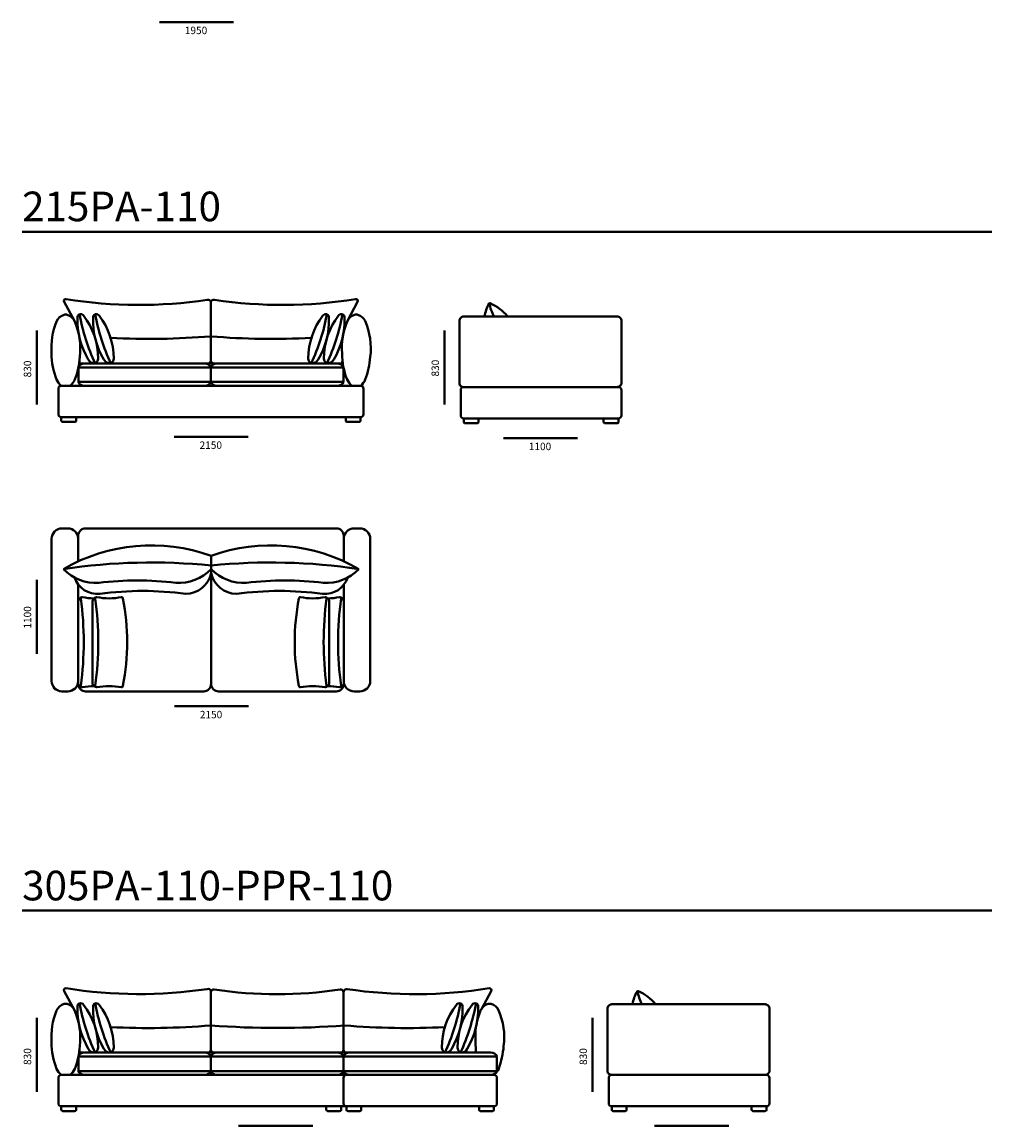
# Model space of a CAD drawing. Units: millimetres. Extents: x -6000 to 26000, y -6000 to 26000.
# Drawn here: x 2350 to 8894, y 1451 to 8902 of the extents above; entities that cross this region are included whole.
import ezdxf

# ---------------------------------------------------------------- set-up
doc = ezdxf.new("R2010")
doc.units = ezdxf.units.MM
doc.header["$MEASUREMENT"] = 0
doc.layers.add('Аннотация - Общий_Ном._пера__252', color=7, linetype='Continuous', lineweight=40)
doc.layers.add('Аннотация - Текст_Ном._пера__1', color=7, linetype='Continuous', lineweight=20)

msp = doc.modelspace()

# ---------------------------------------------------------------- linework, layer by layer
at = {"layer": 'Аннотация - Общий_Ном._пера__252', "linetype": 'Continuous', "flags": 128}
for points in [[(3277.3, 8902), (3777.3, 8902)], [(2350.5, 7486.8), (8894, 7486.8)], [(2449.7, 6321.1), (2449.7, 6821.1)], [(5201, 6321.1), (5201, 6821.1)], [(2730.2, 6571.1), (3624.2, 6571.1)], [(2730.2, 6473.4), (2730.2, 6571.1)], [(2751.9, 6597.4), (2766.9, 6597.5)], [(2771.2, 6597.4), (4481.5, 6597.4)], [(3624.2, 6571.1), (3624.2, 6473.4)], [(3624.2, 6571.1), (4518.8, 6571.1)], [(4496.6, 6597.4), (4481.5, 6597.5)], [(4518.8, 6571.1), (4518.8, 6473.4)], [(2730.2, 6473.4), (3624.2, 6473.4)], [(3624.2, 6473.4), (4518.8, 6473.4)], [(3376.8, 6102.8), (3876.8, 6102.8)], [(5598.1, 6094.1), (6098.1, 6094.1)], [(2449.7, 4636.7), (2449.7, 5136.7)], [(2729, 4632.1), (2729, 4534.4)], [(3378.6, 4284.3), (3878.6, 4284.3)], [(2350.5, 2905.1), (8894, 2905.1)], [(2449.7, 1680.6), (2449.7, 2180.6)], [(6199.7, 1680.6), (6199.7, 2180.6)], [(2751.9, 1945.9), (2766.9, 1946)], [(2771.2, 1945.9), (5513.4, 1945.9)], [(2730.2, 1919.6), (3624.2, 1919.6)], [(2730.2, 1821.9), (2730.2, 1919.6)], [(3624.2, 1919.6), (3624.2, 1821.9)], [(3624.2, 1919.6), (4518.8, 1919.6)], [(4518.8, 1919.6), (4518.8, 1821.9)], [(4518.8, 1919.6), (5554.4, 1919.6)], [(5554.4, 1919.6), (5554.4, 1821.9)], [(2730.2, 1821.9), (3624.2, 1821.9)], [(3624.2, 1821.9), (4518.8, 1821.9)], [(4518.8, 1821.9), (5554.4, 1821.9)], [(3811.3, 1451.3), (4311.3, 1451.3)], [(6618.5, 1451.3), (7118.5, 1451.3)]]:
    msp.add_lwpolyline(points, dxfattribs=at)
for points in [[(2703.8, 6884.4), (2635, 7012.7, -0.722892), (2647.3, 7031.8)], [(3624.2, 7012.7, 0.423606), (3599.8, 7026.7, -0.07681), (2647.3, 7031.8)], [(3594.2, 6597.4), (3604.2, 6597.4, 0.414214), (3624.2, 6617.4), (3624.2, 7012.7)], [(3624.2, 7012.7, -0.423606), (3648.6, 7026.7, 0.07681), (4601.1, 7031.8)], [(3654.3, 6597.4), (3644.2, 6597.4, -0.414214), (3624.2, 6617.4), (3624.2, 7012.7)], [(4548.4, 6890.2), (4613.5, 7012.7, 0.722892), (4601.1, 7031.8)], [(5625.4, 6915.2, 0.126423), (5508, 7003.9, 0.367593), (5501.7, 7002.3, 0.097738), (5471.1, 6915.2)], [(5504.5, 7004.2, 0.083411), (5533.7, 6915.2)], [(2737.8, 6930, 0.341244), (2724.4, 6905.2, 0.142605), (2797.3, 6623.8, 0.298595), (2843.3, 6597.4)], [(2737.8, 6930, -0.30361), (2765.1, 6920.6, -0.16623), (2863.5, 6631.1, -0.242128), (2843.3, 6597.4)], [(2737.8, 6930, 0.060337), (2843.3, 6597.4)], [(2842.9, 6930, 0.341244), (2829.5, 6905.2, 0.142605), (2902.4, 6623.8, 0.298595), (2948.4, 6597.4)], [(2842.9, 6930, -0.30361), (2870.2, 6920.6, -0.16623), (2968.7, 6631.1, -0.242128), (2948.4, 6597.4)], [(2842.9, 6930, 0.060337), (2948.4, 6597.4)], [(4407.4, 6930, 0.30361), (4380.1, 6920.6, 0.16623), (4281.6, 6631.1, 0.242128), (4301.9, 6597.4)], [(4407.4, 6930, -0.060337), (4301.9, 6597.4)], [(4407.4, 6930, -0.341244), (4420.8, 6905.2, -0.142605), (4347.9, 6623.8, -0.298595), (4301.9, 6597.4)], [(4512.6, 6930, 0.30361), (4485.4, 6920.6, 0.16623), (4386.9, 6631.1, 0.242128), (4407.1, 6597.4)], [(4512.6, 6930, -0.060337), (4407.1, 6597.4)], [(4512.6, 6930, -0.341244), (4526.1, 6905.2, -0.142605), (4453.2, 6623.8, -0.298595), (4407.1, 6597.4)], [(2549.7, 6666, -0.120202), (2583.4, 6880.9, -0.232421), (2633.9, 6926.1, -0.134974), (2655.1, 6926.3, -0.22719), (2703.8, 6884.4, -0.137542), (2739.2, 6641.7)], [(4510.1, 6666, -0.120202), (4543.9, 6880.9, -0.232421), (4594.4, 6926.1, -0.134974), (4615.6, 6926.3, -0.22719), (4664.3, 6884.4, -0.137542), (4699.7, 6641.7)], [(2948, 6770, 0.033175), (3624.2, 6780.7)], [(4302.3, 6770, -0.033175), (3624.2, 6780.7)], [(2549.7, 6666, 0.102016), (2583.2, 6488.9, 0.100101), (2615.2, 6447.7)], [(2739.2, 6641.7, -0.079748), (2705.9, 6488.4, -0.100101), (2673.9, 6447.1)], [(4510.1, 6666, 0.102016), (4543.6, 6488.9, 0.100101), (4575.6, 6447.7)], [(4699.7, 6641.7, -0.063233), (4666.4, 6488.4, -0.100101), (4634.4, 6447.1)], [(2730.2, 6571.1, -0.338993), (2771.2, 6597.4)], [(2751.9, 6597.4, -0.51199), (2737, 6612.2)], [(3624.2, 6571.1, 0.338993), (3583.2, 6597.4)], [(3624.2, 6571.1, -0.338993), (3665.2, 6597.4)], [(4518.8, 6571.1, 0.338993), (4477.8, 6597.4)], [(4496.6, 6597.4, 0.51199), (4511.4, 6612.2)], [(2730.2, 6473.4, 0.338993), (2771.2, 6447.1)], [(3624.2, 6473.4, -0.338993), (3583.2, 6447.1)], [(3624.2, 6473.4, 0.338993), (3665.2, 6447.1)], [(4518.8, 6473.4, -0.338993), (4477.8, 6447.1)], [(2729, 5266), (2729, 5414.3, 0.414214), (2659, 5484.3), (2619.7, 5484.3, 0.414214), (2549.7, 5414.3), (2549.7, 4454.3, 0.414214), (2619.7, 4384.3), (2659, 4384.3, 0.414214), (2729, 4454.3), (2729, 5106.3)], [(2729, 5414.3), (2729, 5434.3, -0.414214), (2779, 5484.3), (4470.3, 5484.3, -0.414214), (4520.3, 5434.3), (4520.3, 5414.3)], [(4520.3, 5262.8), (4520.3, 5414.3, -0.414214), (4590.3, 5484.3), (4629.7, 5484.3, -0.414214), (4699.7, 5414.3), (4699.7, 4454.3, -0.414214), (4629.7, 4384.3), (4590.3, 4384.3, -0.414214), (4520.3, 4454.3), (4520.3, 5102.9)], [(2629.4, 5209.8, -0.22247), (3626, 5298.9)], [(4622.6, 5209.8, 0.22247), (3626, 5298.9)], [(2729, 4534.4), (2729, 4434.3, 0.414214), (2779, 4384.3), (3576, 4384.3, 0.414214), (3626, 4434.3), (3626, 5298.9)], [(2629.4, 5209.8, -0.062557), (3626, 5234.1)], [(4622.6, 5209.8, 0.062557), (3626, 5234.1)], [(2629.4, 5209.8, 0.216241), (2868.4, 5116.7, -0.062978), (3387.1, 5116.7)], [(2703.5, 5153.8, 0.345993), (2874.6, 5042.7)], [(3626, 5181.8, -0.345993), (3455.1, 5042.7, 0.067503), (2874.6, 5042.7)], [(3626, 5209.8, -0.216241), (3387.1, 5116.7)], [(3626, 5209.8, 0.216241), (3864.9, 5116.7)], [(3626, 5181.8, 0.345993), (3796.9, 5042.7, -0.067503), (4377.4, 5042.7)], [(4622.6, 5209.8, -0.216241), (4383.7, 5116.7, 0.062978), (3864.9, 5116.7)], [(4548.6, 5153.8, -0.345993), (4377.4, 5042.7)], [(2756.8, 5020.9, 0.329309), (2729, 4993.4), (2729, 4434.3, 0.316661), (2756.8, 4412.5)], [(2836.4, 5012, -0.050708), (2756.8, 5020.9, 0.414214), (2746.8, 5010.9, -0.066963), (2746.8, 4422.5, 0.414214), (2756.8, 4412.5, -0.039697), (2836.6, 4419.4)], [(2854.5, 5020.9, 0.329309), (2826.7, 4993.4), (2826.7, 4434.3, 0.316661), (2854.5, 4412.5)], [(4394.8, 5020.9, -0.329309), (4422.6, 4993.4), (4422.6, 4434.3, -0.316661), (4394.8, 4412.5)], [(4412.9, 5012, 0.050708), (4492.5, 5020.9, -0.414214), (4502.5, 5010.9, 0.066963), (4502.5, 4422.5, -0.414214), (4492.5, 4412.5, 0.039697), (4412.7, 4419.4)], [(4492.5, 5020.9, -0.329309), (4520.3, 4993.4), (4520.3, 4434.3, -0.316661), (4492.5, 4412.5)], [(3626, 4434.3, 0.414214), (3676, 4384.3), (4470.3, 4384.3, 0.414214), (4520.3, 4434.3), (4520.3, 4542.6)], [(2703.8, 2232.9), (2635, 2361.2, -0.722892), (2647.3, 2380.3)], [(3624.2, 2361.2, 0.423606), (3599.8, 2375.2, -0.07681), (2647.3, 2380.3)], [(3594.2, 1945.9), (3604.2, 1945.9, 0.414214), (3624.2, 1965.9), (3624.2, 2361.2)], [(3624.2, 2325.6), (3624.2, 2351.8, -0.458602), (3647.2, 2371.6, 0.073713), (4495.8, 2371.7, -0.458021), (4518.8, 2351.9), (4518.8, 1965.9)], [(3654.3, 1945.9), (3644.2, 1945.9, -0.414214), (3624.2, 1965.9), (3624.2, 2361.2)], [(4518.8, 2351.9, -0.423606), (4541.6, 2375.2, 0.07681), (5502.2, 2380.3)], [(5449.5, 2238.7), (5514.6, 2361.2, 0.722892), (5502.2, 2380.3)], [(6624.1, 2272.3, 0.126423), (6506.6, 2361.1, 0.367593), (6500.3, 2359.4, 0.097738), (6469.8, 2272.3)], [(6503.2, 2361.4, 0.083411), (6532.3, 2272.3)], [(2549.7, 2014.5, -0.120202), (2583.4, 2229.4, -0.232421), (2633.9, 2274.6, -0.134974), (2655.1, 2274.8, -0.22719), (2703.8, 2232.9, -0.137542), (2739.2, 1990.2)], [(2737.8, 2278.5, 0.341244), (2724.4, 2253.7, 0.142605), (2797.3, 1972.3, 0.298595), (2843.3, 1945.9)], [(2737.8, 2278.5, -0.30361), (2765.1, 2269.1, -0.16623), (2863.5, 1979.6, -0.242128), (2843.3, 1945.9)], [(2737.8, 2278.5, 0.060337), (2843.3, 1945.9)], [(2842.9, 2278.5, 0.341244), (2829.5, 2253.7, 0.142605), (2902.4, 1972.3, 0.298595), (2948.4, 1945.9)], [(2842.9, 2278.5, -0.30361), (2870.2, 2269.1, -0.16623), (2968.7, 1979.6, -0.242128), (2948.4, 1945.9)], [(2842.9, 2278.5, 0.060337), (2948.4, 1945.9)], [(5308.5, 2278.5, 0.30361), (5281.2, 2269.1, 0.16623), (5182.7, 1979.6, 0.242128), (5203, 1945.9)], [(5308.5, 2278.5, -0.060337), (5203, 1945.9)], [(5308.5, 2278.5, -0.341244), (5321.9, 2253.7, -0.142605), (5249, 1972.3, -0.298595), (5203, 1945.9)], [(5413.7, 2278.5, 0.30361), (5386.5, 2269.1, 0.16623), (5288, 1979.6, 0.242128), (5308.2, 1945.9)], [(5413.7, 2278.5, -0.060337), (5308.2, 1945.9)], [(5413.7, 2278.5, -0.341244), (5427.2, 2253.7, -0.142605), (5354.3, 1972.3, -0.298595), (5308.2, 1945.9)], [(5410.1, 2014.5, -0.120202), (5443.9, 2229.4, -0.232421), (5494.4, 2274.6, -0.134974), (5515.6, 2274.8, -0.22719), (5564.3, 2232.9, -0.137542), (5599.7, 1990.2)], [(2948, 2118.5, 0.033175), (3624.2, 2129.2)], [(3624.2, 2129.2, 0.036857), (4525.3, 2129.2)], [(5203.4, 2118.4, -0.033175), (4525.3, 2129.2)], [(2549.7, 2014.5, 0.102016), (2583.2, 1837.4, 0.100101), (2615.2, 1796.2)], [(5410.1, 2014.5, 0.038574), (5414.3, 1945.9)], [(2739.2, 1990.2, -0.079748), (2705.9, 1836.9, -0.100101), (2673.9, 1795.6)], [(2730.2, 1919.6, -0.338993), (2771.2, 1945.9)], [(2751.9, 1945.9, -0.51199), (2737, 1960.7)], [(3624.2, 1919.6, 0.338993), (3583.2, 1945.9)], [(3624.2, 1919.6, -0.338993), (3665.2, 1945.9)], [(4518.8, 1919.6, 0.338993), (4477.8, 1945.9)], [(4488.7, 1945.9), (4498.8, 1945.9, 0.414214), (4518.8, 1965.9)], [(4548.8, 1945.9), (4538.8, 1945.9, -0.414214), (4518.8, 1965.9)], [(4518.8, 1919.6, -0.338993), (4559.8, 1945.9)], [(5397.7, 1945.9, 0.51199), (5412.5, 1960.7)], [(5554.4, 1919.6, 0.338993), (5513.4, 1945.9)], [(5599.7, 1990.2, -0.063233), (5566.4, 1836.9, -0.100101), (5534.4, 1795.6)], [(2730.2, 1821.9, 0.338993), (2771.2, 1795.6)], [(3624.2, 1821.9, -0.338993), (3583.2, 1795.6)], [(3624.2, 1821.9, 0.338993), (3665.2, 1795.6)], [(4518.8, 1821.9, -0.338993), (4477.8, 1795.6)], [(4518.8, 1821.9, 0.338993), (4559.8, 1795.6)], [(4537.7, 1795.6, 0.398457), (4518.8, 1775.6), (4518.8, 1603.7, 0.414214), (4538.8, 1583.7)], [(5554.4, 1821.9, -0.338993), (5513.4, 1795.6)]]:
    msp.add_lwpolyline(points, format="xyb", dxfattribs=at)
for points in [[(6364.7, 6915.2), (5331, 6915.2, 0.414214), (5301, 6885.2), (5301, 6461.6, 0.348561), (5330.2, 6438.4), (6364.7, 6438.4, 0.414214), (6394.7, 6468.4), (6394.7, 6885.2, 0.414214)], [(2615.2, 6235.2), (4634.4, 6235.2, 0.414214), (4654.4, 6255.2), (4654.4, 6427.1, 0.414214), (4634.4, 6447.1), (2615.2, 6447.1, 0.414214), (2595.2, 6427.1), (2595.2, 6255.2, 0.414214)], [(5330.2, 6226.5), (6374.7, 6226.5, 0.414214), (6394.7, 6246.5), (6394.7, 6418.4, 0.414214), (6374.7, 6438.4), (5330.2, 6438.4, 0.414214), (5310.2, 6418.4), (5310.2, 6246.5, 0.414214)], [(2615.2, 6235.2), (2715.7, 6235.2), (2715.7, 6212.8, -0.414214), (2705.7, 6202.8), (2625.2, 6202.8, -0.414214), (2615.2, 6212.8)], [(4533.9, 6235.2), (4634.4, 6235.2), (4634.4, 6212.8, -0.414214), (4624.4, 6202.8), (4543.9, 6202.8, -0.414214), (4533.9, 6212.8)], [(5430.8, 6226.5), (5330.2, 6226.5), (5330.2, 6204.1, 0.414214), (5340.2, 6194.1), (5420.8, 6194.1, 0.414214), (5430.8, 6204.1)], [(6374.7, 6226.5), (6274.2, 6226.5), (6274.2, 6204.1, 0.414214), (6284.2, 6194.1), (6364.7, 6194.1, 0.414214), (6374.7, 6204.1)], [(2854.5, 5020.9, 0.106528), (3021.2, 5020.9, -0.414214), (3031.2, 5010.9, -0.095952), (3031.2, 4422.5, -0.414214), (3021.2, 4412.5, 0.083066), (2854.5, 4412.5, -0.414214), (2844.5, 4422.5, 0.066963), (2844.5, 5010.9, -0.414214)], [(4394.8, 5020.9, -0.106528), (4228.1, 5020.9, 0.414214), (4218.1, 5010.9, 0.095952), (4218.1, 4422.5, 0.414214), (4228.1, 4412.5, -0.083066), (4394.8, 4412.5, 0.414214), (4404.8, 4422.5, -0.066963), (4404.8, 5010.9, 0.414214)], [(7363.4, 2272.3), (6329.7, 2272.3, 0.414214), (6299.7, 2242.3), (6299.7, 1818.8, 0.348561), (6328.9, 1795.6), (7363.4, 1795.6, 0.414214), (7393.4, 1825.6), (7393.4, 2242.3, 0.414214)], [(2615.2, 1583.7), (5534.4, 1583.7, 0.414214), (5554.4, 1603.7), (5554.4, 1775.6, 0.414214), (5534.4, 1795.6), (2615.2, 1795.6, 0.414214), (2595.2, 1775.6), (2595.2, 1603.7, 0.414214)], [(6328.9, 1583.7), (7373.4, 1583.7, 0.414214), (7393.4, 1603.7), (7393.4, 1775.6, 0.414214), (7373.4, 1795.6), (6328.9, 1795.6, 0.414214), (6308.9, 1775.6), (6308.9, 1603.7, 0.414214)], [(2615.2, 1583.7), (2715.7, 1583.7), (2715.7, 1561.3, -0.414214), (2705.7, 1551.3), (2625.2, 1551.3, -0.414214), (2615.2, 1561.3)], [(4403.2, 1583.7), (4503.8, 1583.7), (4503.8, 1561.3, -0.414214), (4493.8, 1551.3), (4413.2, 1551.3, -0.414214), (4403.2, 1561.3)], [(4538.8, 1583.7), (4639.3, 1583.7), (4639.3, 1561.3, -0.414214), (4629.3, 1551.3), (4548.8, 1551.3, -0.414214), (4538.8, 1561.3)], [(5433.9, 1583.7), (5534.4, 1583.7), (5534.4, 1561.3, -0.414214), (5524.4, 1551.3), (5443.9, 1551.3, -0.414214), (5433.9, 1561.3)], [(6429.4, 1583.7), (6328.9, 1583.7), (6328.9, 1561.3, 0.414214), (6338.9, 1551.3), (6419.4, 1551.3, 0.414214), (6429.4, 1561.3)], [(7373.4, 1583.7), (7272.9, 1583.7), (7272.9, 1561.3, 0.414214), (7282.9, 1551.3), (7363.4, 1551.3, 0.414214), (7373.4, 1561.3)]]:
    msp.add_lwpolyline(points, format="xyb", close=True, dxfattribs=at)

# ---------------------------------------------------------------- texts
at = {"layer": 'Аннотация - Текст_Ном._пера__1', "linetype": 'Continuous', "attachment_point": 1}
for s, insert, char_height in [('\\A1;{\\Ftxt.shx;1950}', (3448.4, 8870.6), 50), ('\\A1;{\\Ftxt.shx;215PA-110}', (2350.5, 7757.7), 200), ('\\A1;{\\Ftxt.shx;2150}', (3547.9, 6071.4), 50), ('\\A1;{\\Ftxt.shx;1100}', (5769.3, 6062.7), 50), ('\\A1;{\\Ftxt.shx;2150}', (3549.7, 4252.8), 50), ('\\A1;{\\Ftxt.shx;305PA-110-PPR-110}', (2350.5, 3173.7), 200)]:
    msp.add_mtext(s, dxfattribs=dict(at, insert=insert, char_height=char_height))
at = {"layer": 'Аннотация - Текст_Ном._пера__1', "linetype": 'Continuous', "char_height": 50, "attachment_point": 1, "rotation": 90}
for s, insert in [('\\A1;{\\Ftxt.shx;830}', (2361.9, 6503.7)), ('\\A1;{\\Ftxt.shx;830}', (5113.3, 6509.3)), ('\\A1;{\\Ftxt.shx;1100}', (2361.9, 4807.9)), ('\\A1;{\\Ftxt.shx;830}', (2361.9, 1862.8)), ('\\A1;{\\Ftxt.shx;830}', (6111.9, 1862.8))]:
    msp.add_mtext(s, dxfattribs=dict(at, insert=insert))

doc.saveas('drawing.dxf')
